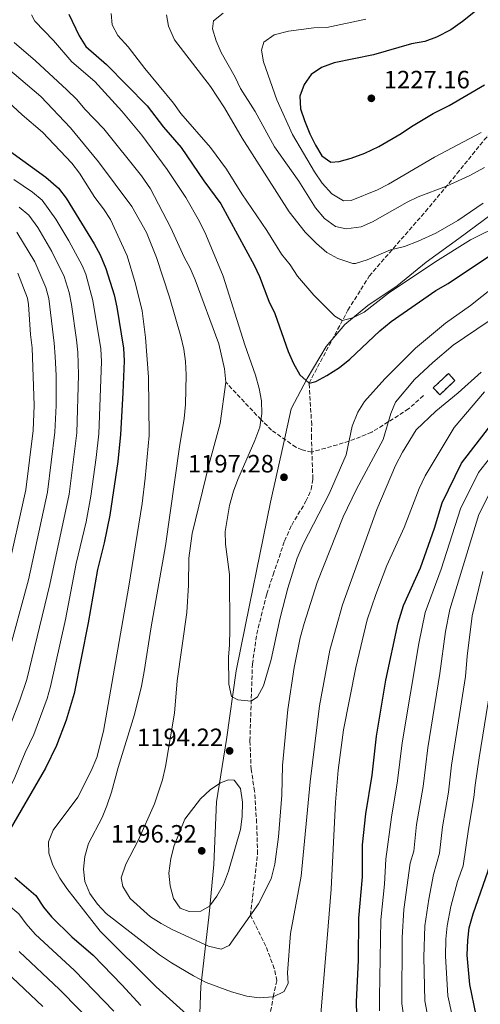
# Model space of a CAD drawing. Units: metres. Extents: x 668737 to 672179, y 4735122 to 4737520.
# Drawn here: x 671654 to 671838, y 4735988 to 4736383 of the extents above; entities that cross this region are included whole.
import ezdxf

# ---------------------------------------------------------------- set-up
doc = ezdxf.new("R2010")
doc.units = ezdxf.units.M
doc.header["$MEASUREMENT"] = 0
doc.linetypes.add('DGN Style 3', pattern=[2.435890702152634, 1.739921930109024, -0.6959687720436097])
for name, color, linetype, lineweight in [('construcción   en ruinas', 1, 'Continuous', 0), ('contrucción  en ruinas', 1, 'DGN Style 3', 13), ('Cota de punto acotado terreno', 7, 'Continuous', 0), ('Curva de nivel directora', 30, 'Continuous', 30), ('Curva de nivel intermedia', 30, 'Continuous', 0), ('Límite de Autonomía', 7, 'Continuous', 0), ('Punto acotado terreno (símbolo)', 7, 'Continuous', 0), ('Senda', 7, 'DGN Style 3', 0)]:
    doc.layers.add(name, color=color, linetype=linetype, lineweight=lineweight)
doc.styles.add('Style-Arial', font='arial.ttf')

# ---------------------------------------------------------------- blocks, each defined once
blk = doc.blocks.new('5PATER')
at = {"layer": 'Límite de Autonomía', "linetype": 'Continuous', "lineweight": 0}
h = blk.add_hatch(color=51, dxfattribs=at)
edge = h.paths.add_edge_path()
edge.add_ellipse((0, 0), major_axis=(-0.1095731443231308, -0.1110710700762829), ratio=0.9994222409660317, start_angle=0, end_angle=360)

msp = doc.modelspace()

# ---------------------------------------------------------------- linework, layer by layer
at = {"layer": 'construcción   en ruinas', "color": 1, "linetype": 'Continuous', "lineweight": 0, "extrusion": (0.03053681859054514, 0.02899344146064298, 0.9991130481895611), "elevation": 159021.8403308357, "flags": 128}
msp.add_lwpolyline([(2972116.293545588, -3744935.78612843), (2972116.311479121, -3744927.467001176), (2972120.124253362, -3744927.474246697), (2972120.11320526, -3744935.78612843), (2972116.293545588, -3744935.78612843)], close=True, dxfattribs=at)
at = {"layer": 'contrucción  en ruinas', "color": 1, "linetype": 'DGN Style 3', "lineweight": 13, "extrusion": (0.03053681859054514, 0.02899344146064298, 0.9991130481895611), "elevation": 159021.8402697621, "flags": 128}
msp.add_lwpolyline([(2972116.311479121, -3744927.467001176), (2972120.124253362, -3744927.474246697), (2972120.11320526, -3744935.78612843), (2972116.293545588, -3744935.78612843), (2972116.311479121, -3744927.467001176)], dxfattribs=at)
at = {"layer": 'Curva de nivel directora', "color": 30, "linetype": 'Continuous', "lineweight": 30, "flags": 128}
for points, elevation in [([(671853.1599999988, 4736399.980000001), (671830.9099999998, 4736382.050000001), (671826.2000000002, 4736378.760000001), (671820.5099999993, 4736375.75), (671815.7899999986, 4736374.100000001), (671810.4399999998, 4736373.11), (671795.3500000001, 4736368.710000002), (671779.5499999997, 4736365.510000001), (671774.5400000006, 4736363.62), (671770.3699999999, 4736360.880000002), (671767.5099999988, 4736356.810000001), (671765.8100000002, 4736352.100000001), (671766.1099999995, 4736347.150000001), (671767.6299999994, 4736342.380000001), (671769.7500000007, 4736337.130000001), (671772.0499999984, 4736332.550000001), (671774.6500000001, 4736328.279999999), (671778.1599999995, 4736325.789999999), (671781.5099999999, 4736325.970000001), (671786.3200000002, 4736327.330000003), (671791.7699999994, 4736329.34), (671797.3699999985, 4736332.07), (671806.3699999996, 4736337.230000001), (671810.5000000002, 4736340.07), (671819.1399999993, 4736345.199999999), (671825.5099999994, 4736348.410000003), (671839.6600000004, 4736356.730000001)], 1225), ([(671673.3000000003, 4736385.000000002), (671677.5400000005, 4736376.36), (671680.14, 4736372.08), (671688.360000001, 4736364.880000004), (671704.650000001, 4736348.36), (671711.2000000001, 4736339.79), (671718.3100000002, 4736331.640000001), (671727.4199999986, 4736318.230000002), (671734.2299999992, 4736309.039999999), (671747.4999999994, 4736284.520000001), (671749.6200000006, 4736279.99), (671753.4400000006, 4736270.060000001), (671755.7499999995, 4736265.060000001), (671761.1399999985, 4736249.9), (671763.3099999989, 4736245.039999999), (671765.7499999997, 4736240.600000001), (671769.4899999991, 4736237.210000001), (671772.2199999985, 4736237.900000002), (671776.6399999994, 4736240.220000003), (671781.6500000008, 4736243.480000001), (671785.7900000003, 4736246.76), (671797.8699999992, 4736258.119999999), (671802.3099999983, 4736261.91), (671820.1899999997, 4736274.330000001), (671825.2100000001, 4736277.100000001), (671843.3499999985, 4736289.250000001)], 1200), ([(671640.3099999991, 4736336.970000002), (671664.1200000005, 4736319.75), (671669.2300000001, 4736315.290000001), (671672.2699999999, 4736311.320000002), (671683.5300000008, 4736292.99), (671685.86, 4736288.570000002), (671688.1299999985, 4736283.170000001), (671691.4700000001, 4736272.570000002), (671692.5499999997, 4736267.690000001), (671695.2699999999, 4736251.220000002), (671695.5099999991, 4736246.220000002), (671694.9699999982, 4736233.310000001), (671694.0899999997, 4736216.660000001), (671692.9799999989, 4736205.880000001), (671689.7299999989, 4736184.390000002), (671687.4400000002, 4736173.220000001), (671684.8000000003, 4736162.61), (671681.1500000004, 4736141.220000002), (671675.4599999996, 4736112.950000001), (671672.2299999997, 4736102.26), (671668.459999999, 4736092.140000002), (671663.9799999996, 4736082.99), (671648.4299999995, 4736056.060000001)], 1175), ([(671788.8599999992, 4735973.76), (671788.4700000002, 4735989.380000001), (671789.3299999986, 4736006.030000002), (671789.409999999, 4736022.980000001), (671790.8499999985, 4736039.500000001), (671790.9499999991, 4736052.230000002), (671792.1699999995, 4736064.760000001), (671794.74, 4736080.240000002), (671796.5500000005, 4736095.86), (671800.2799999987, 4736118.279999999), (671805.2199999985, 4736141.17), (671807.3099999984, 4736148.220000002), (671814.0399999986, 4736163.180000001), (671819.6800000002, 4736179.17), (671822.7600000004, 4736189.28), (671830.5000000006, 4736205.120000001), (671843.5999999989, 4736222.07), (671856.6900000002, 4736236.25), (671860.2699999987, 4736239.940000001), (671864.12, 4736243.130000004), (671873.7800000005, 4736248.730000001), (671877.8699999986, 4736251.600000001), (671889.6399999991, 4736263.640000002)], 1175), ([(671836.4100000004, 4735984.01), (671833.7899999986, 4735996.310000001), (671832.7800000005, 4736008.04), (671832.9799999995, 4736014.050000001), (671833.5699999996, 4736019.02), (671835.1299999997, 4736024.600000001), (671841.2499999995, 4736041.860000002), (671842.230000001, 4736046.760000001), (671842.7699999996, 4736052.779999999), (671845.6900000009, 4736068.930000002), (671846.2299999996, 4736075.200000001), (671852.2600000001, 4736112.480000001), (671852.7499999997, 4736117.66), (671853.5900000001, 4736143.91), (671855.7699999993, 4736160.9), (671857.8399999992, 4736171.980000002), (671859.5800000003, 4736177.460000004), (671861.7499999985, 4736182.100000001), (671864.3500000002, 4736186.37), (671867.9199999998, 4736190.720000002), (671871.6100000001, 4736194.100000001)], 1150), ([(671651.7599999999, 4736039.150000002), (671660.0900000005, 4736032.039999999), (671663.2399999998, 4736027.33), (671666.3899999993, 4736023.45), (671674.5900000001, 4736015.470000003), (671683.0900000005, 4736008.04), (671694.5799999993, 4735996.180000001), (671702.1699999999, 4735987.900000001)], 1175)]:
    msp.add_lwpolyline(points, dxfattribs=dict(at, elevation=elevation))
at = {"layer": 'Curva de nivel intermedia', "color": 30, "linetype": 'Continuous', "lineweight": 0, "flags": 128}
for points, elevation in [([(671690.3300000002, 4736385.259999999), (671690.6699999999, 4736380.789999999), (671692.9000000006, 4736376.49), (671697.1600000008, 4736371.87), (671703.7100000001, 4736363.220000001), (671715.2400000013, 4736349.34), (671718.1100000013, 4736345.249999999), (671730.0200000004, 4736331.67), (671736.4300000007, 4736322.98), (671742.6, 4736313.100000001), (671752.6000000001, 4736298.350000001), (671758.4699999997, 4736288.859999999), (671761.8800000006, 4736284.57), (671764.8800000001, 4736280.070000002), (671771.4500000017, 4736272.519999999), (671779.8700000015, 4736264.029999999), (671782.8100000008, 4736262.25), (671786.9900000006, 4736263.430000001), (671791.5100000001, 4736265.59), (671801.250000001, 4736273.279999998), (671819.8099999997, 4736285.640000001), (671834.0800000014, 4736294.579999999), (671859.1500000012, 4736307.019999999)], 1205), ([(671735.1299999999, 4736385.390000001), (671731.2600000009, 4736382.399999999), (671730.8899999999, 4736379.109999999), (671732.26, 4736374.3), (671734.3299999997, 4736369.67), (671739.9800000002, 4736359.739999999), (671742.0400000011, 4736355.180000001), (671747.9300000007, 4736346.009999999), (671755.66, 4736331.86), (671765.4200000011, 4736318.109999999), (671772.0400000017, 4736307.409999999), (671775.740000001, 4736303.130000001), (671780.1200000019, 4736299.91), (671784.4, 4736298.989999999), (671790.3300000001, 4736299.850000001), (671794.9299999999, 4736301.800000002), (671808.7099999998, 4736309.689999999), (671813.2300000016, 4736311.810000001), (671824.5100000004, 4736316.119999997), (671833.620000001, 4736320.230000001), (671839.7099999996, 4736323.539999999)], 1215), ([(671658.3899999994, 4736384.769999999), (671659.7500000007, 4736382.199999998), (671667.2200000007, 4736374.42), (671674.5900000001, 4736365.910000001), (671683.7300000018, 4736358.079999999), (671694.5700000003, 4736346.21), (671702.5600000012, 4736336.529999999), (671712.6900000009, 4736322.73), (671720.180000001, 4736311.550000001), (671725.6000000013, 4736301.970000002), (671728.1800000007, 4736296.720000001), (671735.1700000003, 4736280.109999998), (671743.8499999995, 4736252.550000002), (671748.1100000018, 4736240.439999999), (671749.5900000016, 4736235.140000001), (671750.4299999997, 4736230.119999999), (671750.5400000014, 4736225.119999999), (671749.8100000005, 4736219.58), (671747.8600000016, 4736214.24), (671741.0199999996, 4736198.599999999), (671739.2600000005, 4736193.92), (671737.610000001, 4736188.199999998), (671735.8800000009, 4736177.850000001), (671736.0599999998, 4736172.699999999), (671737.7200000006, 4736160.59), (671737.8300000001, 4736138.359999998), (671737.7000000004, 4736132.42), (671737.2199999997, 4736127.439999999), (671737.4400000012, 4736116.619999999), (671738.5000000006, 4736111.750000001), (671741.0199999996, 4736110.380000001), (671746.3500000006, 4736109.83), (671748.9099999998, 4736111.609999999), (671751.3200000017, 4736115.990000002), (671754.3500000002, 4736126.489999999), (671757.9400000023, 4736143.170000001), (671760.9400000018, 4736155.12), (671764.7500000005, 4736167.13), (671767.1900000013, 4736172.689999999), (671777.5900000016, 4736192.829999999), (671784.3399999996, 4736208.489999999), (671786.7800000005, 4736219.949999999), (671789.0100000012, 4736225.640000001), (671791.6799999999, 4736229.869999999), (671799.8699999996, 4736238.939999999), (671807.7900000013, 4736247.02), (671812.1299999997, 4736251.21), (671824.1200000015, 4736261.289999999)], 1195), ([(671712.4699999996, 4736384.730000001), (671713.2400000008, 4736380.189999999), (671715.6900000006, 4736374.78), (671730.0100000014, 4736356.039999999), (671735.6200000016, 4736347.539999997), (671742.7499999997, 4736335.390000001), (671761.5300000019, 4736305.84), (671767.9700000014, 4736297.689999999), (671772.4300000007, 4736293.100000001), (671776.6100000005, 4736289.590000001), (671780.9700000013, 4736287.199999999), (671787.0300000008, 4736285.09), (671788.1399999994, 4736285.140000001), (671792.82, 4736286.56), (671802.1400000006, 4736290.55), (671807.7400000021, 4736291.970000001), (671813.2300000016, 4736294.119999999), (671820.2000000009, 4736297.310000001), (671829.0000000009, 4736302.329999999), (671839.1799999998, 4736309.329999999)], 1210), ([(671792.2800000012, 4736382.949999999), (671776.6300000006, 4736379.710000001), (671771.4600000007, 4736379.57), (671766.3600000021, 4736378.929999999), (671761.2700000004, 4736378.159999999), (671755.4900000002, 4736376.680000001), (671751.3700000007, 4736373.859999999), (671750.4800000011, 4736370.600000001), (671751.3100000004, 4736365.929999999), (671756.6300000001, 4736350.689999999), (671762.8500000006, 4736336.810000001), (671771.730000001, 4736321.830000001), (671774.7300000007, 4736317.329999999), (671778.630000001, 4736313.050000001), (671783.2900000013, 4736310.25), (671786.290000001, 4736310.429999999), (671796.85, 4736314.709999999), (671801.3499999995, 4736316.890000001), (671819.6500000011, 4736327.77), (671838.4100000008, 4736337.66)], 1220), ([(671651.5200000008, 4736373.649999999), (671660.0600000013, 4736366.319999999), (671672.6000000008, 4736354.750000001), (671676.5700000004, 4736350.83), (671679.7700000012, 4736346.980000001), (671687.3000000014, 4736339.029999998), (671702.4800000007, 4736320.230000001), (671705.99, 4736315.08), (671714.1700000007, 4736299.439999999), (671719.5599999997, 4736287.619999999), (671721.9199999999, 4736283.210000001), (671723.8500000011, 4736278.56), (671733.3399999995, 4736253.000000001), (671735.5900000003, 4736242.929999999), (671736.2000000007, 4736237.569999999), (671733.9100000019, 4736221.04), (671729.5500000009, 4736204.92), (671722.7500000015, 4736177), (671721.3600000012, 4736167.069999999), (671721.3000000009, 4736156.359999998), (671720.5499999998, 4736145.369999997), (671716.7300000021, 4736117.96), (671715.6000000011, 4736105.039999999), (671712.0600000008, 4736083.730000001), (671710.8800000005, 4736078.33), (671707.6900000009, 4736068.730000001), (671701.0900000003, 4736054.009999999), (671696.1900000009, 4736044.57), (671694.2400000017, 4736039.09), (671694.9900000006, 4736035.600000001), (671697.8600000006, 4736030.819999999), (671706.0700000003, 4736023.390000001), (671710.3100000005, 4736020.73), (671715.0300000012, 4736018.3), (671729.3099999995, 4736011.699999999), (671734.2900000017, 4736010.510000001), (671737.4800000014, 4736011.95), (671749.2699999998, 4736028.689999999), (671754.2699999998, 4736038.66), (671755.8000000009, 4736044.529999999), (671757.2699999993, 4736055.509999999), (671758.5700000003, 4736072.230000001)], 1190), ([(671640.6900000013, 4736370.17), (671662.1600000003, 4736351.99), (671674.0100000012, 4736339.509999999), (671685.2600000009, 4736325.829999999), (671698.5900000014, 4736307.970000001), (671704.3899999994, 4736297.51), (671708.3800000015, 4736287.500000001), (671713.640000001, 4736271.710000001), (671718.2000000007, 4736255.899999999), (671719.3899999999, 4736250.819999999), (671720.0700000015, 4736245.859999999), (671720.3200000018, 4736240.52), (671720.1100000017, 4736228.710000001), (671719.5400000019, 4736223.069999999), (671717.6500000008, 4736211.720000002), (671711.9900000013, 4736172.069999999), (671706.2900000017, 4736139.67), (671703.5500000013, 4736121.680000001), (671702.4500000017, 4736115.869999997), (671699.6100000007, 4736104.430000001), (671693.1300000009, 4736083.300000001), (671690.4000000017, 4736073.33), (671688.5900000012, 4736067.850000001), (671686.6300000009, 4736063.249999999), (671681.2599999999, 4736052.789999999), (671679.8000000003, 4736047.59), (671679.1699999999, 4736042.55), (671679.7700000012, 4736037.59), (671681.7100000014, 4736032.84), (671684.8499999995, 4736028.49), (671688.2600000004, 4736024.739999999), (671709.5999999996, 4736008.250000001), (671714.3800000007, 4736005.029999999), (671723.25, 4735999.849999999)], 1185), ([(671647.0800000017, 4736351.76), (671654.620000001, 4736344.690000001), (671662.7999999995, 4736337.720000001), (671674.5800000011, 4736325.310000001), (671677.5899999996, 4736321.31), (671683.7300000018, 4736311.599999998), (671687.2900000003, 4736307.039999999), (671689.9700000003, 4736302.82), (671696.7600000009, 4736288.220000001), (671700.0199999998, 4736277.02), (671702.6900000008, 4736266.15), (671704.1000000011, 4736255.550000001), (671705.3000000014, 4736239.659999999), (671705.4800000002, 4736216.310000001), (671703.9300000012, 4736199.2), (671702.6399999993, 4736189.060000001), (671697.4200000003, 4736155.899999999), (671687.2000000009, 4736097.880000001), (671684.5600000012, 4736087.310000001), (671682.3400000016, 4736081.899999999), (671676.9500000004, 4736071.439999999), (671667.0799999998, 4736058.16), (671665.1900000012, 4736053.52), (671665.39, 4736048.910000001), (671666.9200000011, 4736044.149999999), (671669.7300000007, 4736038.91), (671672.5600000005, 4736034.78), (671685.8600000021, 4736017.739999999), (671708.3099999999, 4735995.349999999)], 1180), ([(671651.3300000008, 4736318.810000001), (671658.7900000019, 4736313.750000001), (671662.6500000019, 4736310.57), (671668.1700000007, 4736302.859999998), (671673.3400000005, 4736294.239999999), (671678.7499999999, 4736284.289999999), (671680.1199999999, 4736280.88), (671683.01, 4736270.319999998), (671686.1799999995, 4736250.910000001), (671686.3600000006, 4736245.92), (671685.3300000001, 4736216.980000001), (671684.3200000019, 4736207.369999999)], 1170), ([(671653.4699999997, 4736307.760000001), (671657.2800000008, 4736304.52), (671660.940000002, 4736299.499999999), (671666.55, 4736289.939999999), (671671.5400000013, 4736279.999999999), (671673.4400000012, 4736273.56), (671674.4500000015, 4736268.66), (671676.4299999997, 4736254.569999999), (671676.9700000006, 4736249.59), (671677.27, 4736240.600000001), (671676.5599999992, 4736217.300000001), (671673.4500000001, 4736192.729999999), (671665.8100000003, 4736156.539999999), (671656.4800000006, 4736118.499999999), (671653.7900000017, 4736110.230000001), (671649.8800000001, 4736100.140000001)], 1165), ([(671652.4800000018, 4736297.749999999), (671659.7000000015, 4736285.769999999), (671664.1200000005, 4736275.58), (671665.3400000008, 4736271.139999999), (671667.5300000014, 4736253.220000001), (671667.9100000013, 4736247.949999999), (671668.26, 4736240.300000001), (671668.2900000013, 4736228.310000001), (671667.7999999997, 4736217.630000001), (671664.7999999999, 4736193.58), (671657.1600000003, 4736158.430000001), (671648.8200000006, 4736127.52)], 1160), ([(671652.9800000003, 4736281.329999999), (671656.7900000013, 4736271.230000001), (671657.2500000017, 4736268.720000001), (671658.0099999994, 4736256.65), (671658.6800000002, 4736251.310000001), (671659.4900000015, 4736228.3), (671659.0700000012, 4736218.310000001), (671656.160000001, 4736194.42), (671648.5000000009, 4736160.319999998)], 1155), ([(671824.1200000015, 4736261.289999999), (671834.05, 4736268.37), (671843.1699999997, 4736275.560000001)], 1195), ([(671758.5700000003, 4736072.230000001), (671758.8899999999, 4736084.119999999), (671761.02, 4736106.519999998), (671763.500000001, 4736123.279999999), (671765.9500000009, 4736135.159999999), (671767.5300000011, 4736140.92), (671772.7200000011, 4736157.38), (671783.1399999994, 4736183.619999998), (671788.4200000011, 4736194.79), (671799.1800000012, 4736214.58), (671802.1800000009, 4736225.039999999), (671804.1100000021, 4736229.660000001), (671811.6500000014, 4736238.619999999), (671819.0499999998, 4736245.439999999), (671827.2300000006, 4736252.390000001), (671850.5999999995, 4736268.289999999)], 1190), ([(671723.25, 4735999.849999999), (671728.2600000012, 4735997.189999999), (671738.3900000011, 4735993.369999998), (671744.5600000002, 4735991.690000001), (671749.52, 4735991.029999998), (671755.1200000015, 4735991.42), (671759.5899999995, 4735993.61), (671761.190000002, 4735996.819999999), (671760.9200000018, 4736001.009999999), (671762.0400000014, 4736016.76), (671766.2800000017, 4736039.769999999), (671769.9699999997, 4736077.539999999), (671773.7300000016, 4736107.939999999), (671777.7800000017, 4736130.300000001), (671782.86, 4736148.4), (671796.5800000017, 4736186.609999999), (671804.1600000013, 4736204.210000001), (671806.9500000008, 4736209.569999998), (671812.4100000013, 4736218.519999999), (671820.2700000004, 4736225.98), (671829.1900000008, 4736233.369999999), (671838.4300000012, 4736241.680000001)], 1185), ([(671773.7600000005, 4735979.779999998), (671776.8000000004, 4736014.8), (671778.2900000013, 4736034.59), (671780.0200000014, 4736069.419999998), (671781.100000001, 4736082.159999999), (671783.3200000004, 4736098.34), (671788.1999999998, 4736123.3), (671792.82, 4736142.449999998), (671796.1600000015, 4736152.569999999), (671800.69, 4736164.230000001), (671807.6200000013, 4736179.350000001), (671813.5900000016, 4736194.989999998), (671815.9100000015, 4736200.060000001), (671827.5700000003, 4736219.429999998), (671839.7499999999, 4736233.789999999)], 1180), ([(671797.6600000013, 4735985.769999999), (671797.6600000013, 4735991.27), (671798.2400000002, 4736022.189999999), (671799.7100000011, 4736036.519999999), (671800.2600000009, 4736046.51), (671802.4700000014, 4736063.350000001), (671804.9300000002, 4736077.98), (671806.7100000017, 4736093.130000002), (671813.3900000004, 4736132.899999999), (671815.9299999995, 4736145.359999998), (671822.3900000014, 4736162.720000001), (671830.1200000006, 4736186.92), (671837.270000001, 4736201.369999998), (671849.1200000019, 4736216.38)], 1170), ([(671684.3200000019, 4736207.369999999), (671682.0900000012, 4736191.890000001), (671680.3300000001, 4736181.66), (671676.3500000014, 4736164.970000001), (671671.9700000006, 4736142.560000001), (671665.9700000011, 4736115.73), (671664.6400000014, 4736110.899999999), (671659.3400000016, 4736096.5), (671655.8200000012, 4736089.27), (671651.7300000008, 4736079.220000001), (671646.7400000019, 4736068.940000001), (671640.1100000001, 4736053.529999998), (671638.2300000003, 4736048.05), (671637.41, 4736043.109999998), (671638.7199999999, 4736038.340000001), (671644.9000000001, 4736031.289999999), (671649.1700000016, 4736028.139999999), (671653.280000002, 4736024.65), (671656.2500000005, 4736020.630000001), (671659.9299999995, 4736016.539999999), (671675.6500000019, 4736001.939999999), (671691.4000000008, 4735985.669999998)], 1170), ([(671808.530000001, 4735975.470000001), (671806.6800000003, 4735988.78), (671806.8200000012, 4736015.24), (671807.4800000006, 4736026.38), (671809.9600000017, 4736044.949999998), (671811.4200000011, 4736049.730000001), (671812.540000001, 4736060.399999999), (671815.1200000005, 4736075.720000001), (671816.9900000012, 4736091.12), (671821.9000000019, 4736120.96), (671824.1600000017, 4736137.779999999), (671825.8200000002, 4736146.499999999), (671837.49, 4736184.550000001), (671844.0400000013, 4736197.619999999)], 1165), ([(671818.3700000005, 4735976.33), (671815.8600000002, 4735989.770000001), (671815.400000002, 4736007.24), (671815.8300000011, 4736019.829999999), (671817.4100000014, 4736030.49), (671819.2700000011, 4736040.390000001), (671821.7200000008, 4736048.949999998), (671822.900000001, 4736059.51), (671825.3100000005, 4736073.449999998), (671826.530000001, 4736084.159999999), (671832.1700000003, 4736119.75), (671832.8000000007, 4736127.810000001), (671834.7600000009, 4736144.02), (671839.0800000015, 4736161.81)], 1160), ([(671645.4200000009, 4736116.529999999), (671639.9900000016, 4736102.83), (671636.5000000005, 4736092.499999999), (671631.6299999999, 4736081.320000002), (671624.3400000009, 4736061.699999998), (671619.3000000007, 4736052.23), (671614.7800000011, 4736041.999999999), (671613.8700000013, 4736037.070000002), (671615.1200000008, 4736033.269999999), (671618.8899999993, 4736028.92), (671621.8600000021, 4736024.869999999), (671635.5999999995, 4736013.3), (671639.6699999998, 4736009.869999999), (671643.0600000005, 4736006.199999998), (671662.9600000004, 4735987.57)], 1160), ([(671828.5000000001, 4735976.02), (671825.02, 4735991.769999999), (671824.0900000001, 4736007.640000001), (671824.26, 4736014.449999998), (671824.7400000006, 4736019.810000001), (671826.2699999994, 4736027.58), (671828.9699999995, 4736037.67), (671831.1900000013, 4736043.929999999), (671833.27, 4736058.609999999), (671835.5000000007, 4736071.189999999), (671835.9299999999, 4736076.17), (671837.5500000004, 4736087.09), (671841.8600000021, 4736113.640000001)], 1155), ([(671737.2199999997, 4736078.31), (671734.0900000005, 4736077.069999999), (671729.9000000019, 4736074.340000001), (671726.0300000005, 4736070.699999999), (671719.8100000002, 4736062.63), (671715.5600000009, 4736052), (671714.1799999997, 4736046.81), (671713.3600000016, 4736040.92), (671713.9200000003, 4736035.819999999), (671715.1800000009, 4736030.800000002), (671717.8899999999, 4736026.859999998), (671721.4800000018, 4736025.58), (671726.1600000003, 4736025.720000001), (671729.6200000002, 4736027.730000001), (671732.6500000011, 4736031.7), (671735.2100000004, 4736036.439999999), (671737.2800000003, 4736041.779999998), (671742.05, 4736058.449999998), (671742.6700000014, 4736063.63), (671742.8700000005, 4736069.439999999), (671742.020000001, 4736074.81), (671739.530000001, 4736078.130000001), (671737.2199999997, 4736078.31)], 1195), ([(671653.4200000007, 4736009.599999999), (671669.6700000004, 4735994.390000001), (671685.7500000002, 4735977.859999998)], 1165), ([(671708.3099999999, 4735995.349999999), (671736.5700000017, 4735969.949999998)], 1180)]:
    msp.add_lwpolyline(points, dxfattribs=dict(at, elevation=elevation))
at = {"layer": 'Límite de Autonomía', "color": 7, "linetype": 'Continuous', "lineweight": 0}
msp.add_polyline3d([(671725.25, 4735970.430000001, 1177.15), (671726.120000001, 4735995.5, 1184.09), (671729.5, 4736024.5, 1194), (671731.3399999999, 4736044.4, 1195.66), (671732.4699999989, 4736069.49, 1195.31), (671736.5199999996, 4736094.439999999, 1194.1), (671740.3399999999, 4736121.930000001, 1195.08), (671745.6000000016, 4736148.33, 1195.46), (671749.8500000016, 4736168.59, 1195.8), (671754.0700000003, 4736189.480000001, 1196.3), (671759.4299999997, 4736213.480000001, 1196.87), (671762.3000000007, 4736226.939999999, 1197.2), (671768.7899999992, 4736239.029999999, 1200.16), (671776.3599999994, 4736251.9, 1202.82), (671783.7800000012, 4736260.76, 1204.49), (671793, 4736268.26, 1205.36), (671804.75, 4736276.25, 1205.22), (671816.4299999997, 4736285.630000001, 1205.78), (671829.379999999, 4736295.199999999, 1206.56), (671842.7199999989, 4736304.980000001, 1207.5)], dxfattribs=at)
at = {"layer": 'Senda', "color": 7, "linetype": 'DGN Style 3', "lineweight": 0}
for points in [[(671770.6299999991, 4736209.600000001, 1197.679999999993), (671770.4300000002, 4736215.240000002, 1197.800000000003), (671770.5599999975, 4736220.560000001, 1198.229999999996), (671769.489999997, 4736237.210000001, 1200), (671785.0799999973, 4736266.51, 1205.850000000006), (671793.6200000001, 4736280.130000001, 1208.130000000005), (671816.1099999984, 4736305.970000003, 1212.669999999998), (671828.6900000002, 4736321.170000002, 1216.160000000003), (671839.6099999989, 4736334.609999999, 1218.520000000004), (671849.73, 4736345.87, 1221.490000000005), (671854.4999999999, 4736353.91, 1223.419999999998), (671856.3000000013, 4736362.650000002, 1225), (671857.8199999991, 4736369.040000002, 1225.789999999994), (671862.4999999995, 4736373.650000001, 1226.309999999998), (671868.3199999998, 4736377.439999999, 1227.009999999995), (671890.0899999985, 4736390.33, 1229.720000000001), (671912.3299999986, 4736404.420000001, 1234.440000000003), (671926.8799999994, 4736413.16, 1236.270000000004), (671939.7099999993, 4736420.82, 1236.880000000005), (671959.8399999995, 4736430.270000001, 1237.759999999995)], [(671770.6299999991, 4736209.600000001, 1197.679999999993), (671766.7699999989, 4736210.449999999, 1197.589999999997), (671764.2399999987, 4736211.570000002, 1197.550000000003), (671754.5300000014, 4736218.350000001, 1196.369999999995), (671750.3, 4736222.53, 1194.830000000002), (671736.1999999983, 4736237.570000002, 1190)], [(671815.2800000012, 4736232.220000003, 1187.910000000004), (671809.3400000002, 4736226.920000001, 1188.520000000004), (671801.2100000008, 4736221.67, 1190), (671794.5599999989, 4736217.560000001, 1192.490000000005), (671785.4999999999, 4736213.940000001, 1195), (671770.6299999991, 4736209.600000001, 1197.679999999993)], [(671753.7199999976, 4735983.180000001, 1183.5), (671755.1200000015, 4735991.42, 1185), (671756.6399999991, 4735997.87, 1185.440000000003), (671755.5899999986, 4736002.75, 1186.139999999999), (671752.239999998, 4736011.720000002, 1186.75), (671746.0399999976, 4736024.109999999, 1190), (671748.9099999998, 4736048.62, 1192.009999999995), (671748.5199999987, 4736061.050000003, 1192.970000000001), (671747.7099999996, 4736073.760000002, 1193.320000000007), (671746.3299999982, 4736082.410000003, 1193.839999999997), (671745.8099999975, 4736094.01, 1194.369999999995), (671746.8400000001, 4736124.660000001, 1195.259999999995), (671748.5499999999, 4736136.78, 1195.610000000001), (671752.589999999, 4736152.84, 1195.869999999996), (671755.129999998, 4736160.5, 1196.220000000001), (671759.6900000002, 4736173.980000001, 1196.220000000001), (671762.5399999977, 4736180.390000001, 1196.75), (671768.2699999987, 4736189.91, 1197.009999999995), (671770.3699999999, 4736194.62, 1197.179999999993), (671771.0100000014, 4736198.890000002, 1197.449999999997), (671770.6299999991, 4736209.600000001, 1197.679999999993)]]:
    msp.add_polyline3d(points, dxfattribs=at)

# ---------------------------------------------------------------- block references
at = {"layer": 'Punto acotado terreno (símbolo)', "color": 7, "linetype": 'Continuous', "lineweight": 0, "xscale": 10, "yscale": 10, "zscale": 10}
for p in [(671794.4299999992, 4736351.300000002, 1227.160000000005), (671759.4599999998, 4736199.52, 1197.28), (671737.6999999981, 4736089.92, 1194.220000000001), (671726.5300000012, 4736049.890000002, 1196.320000000007)]:
    msp.add_blockref('5PATER', p, dxfattribs=at)

# ---------------------------------------------------------------- texts
at = {"layer": 'Cota de punto acotado terreno', "color": 7, "linetype": 'Continuous', "lineweight": 0, "style": 'Style-Arial'}
for s, p in [('1227.16', (671799.3999999985, 4736355.3, 1227.160000000003)), ('1197.28', (671720.9899999984, 4736201.45, 1197.279999999999)), ('1194.22', (671700.6100000002, 4736091.850000001, 1194.220000000001)), ('1196.32', (671690.1299999995, 4736053.199999999, 1196.320000000007))]:
    msp.add_text(s, height=7.000000000000002, dxfattribs=at).set_placement(p)

doc.saveas('drawing.dxf')
